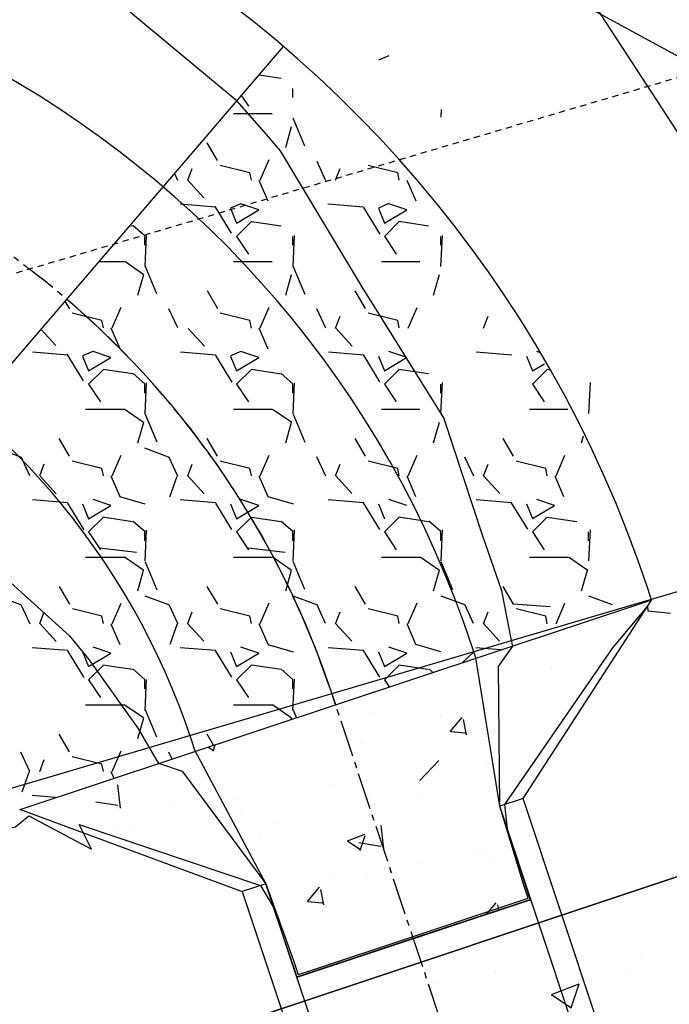
# Model space of a CAD drawing. Units: feet. Extents: x 2194850 to 2199074, y 13705756 to 13708957.
# Drawn here: x 2196233 to 2196246, y 13707506 to 13707526 of the extents above; entities that cross this region are included whole.
import ezdxf

# ---------------------------------------------------------------- set-up
doc = ezdxf.new("R2010")
doc.units = ezdxf.units.FT
doc.header["$MEASUREMENT"] = 0
doc.linetypes.add('CENTER2', pattern=[1.125, 0.75, -0.125, 0.125, -0.125])
doc.linetypes.add('HIDDEN2', pattern=[0.1875, 0.125, -0.0625])
doc.layers.add('C-ANNO-NPLT', color=202, linetype='Continuous', plot=False)
for name, color, linetype in [('CP-CONC-SWLK-U3', 252, 'Continuous'), ('CP-CONTR-SWLK-U3', 253, 'Continuous'), ('CP-ESMT-ELEC-U3', 2, 'HIDDEN2'), ('CP-ROAD-ROW-U3', 3, 'Continuous'), ('CP-STRM-DRAIN A1-CNTR-U3', 1, 'CENTER2'), ('CP-STRM-DRAIN A1-CONC HATCH-U3', 252, 'Continuous'), ('CP-STRM-DRAIN A1-ROCK RUBBLE-U3', 252, 'Continuous'), ('CP-STRM-DRAIN A1-U3', 3, 'Continuous'), ('CP-TOPO-MINR', 4, 'Continuous'), ('CP-WATR-LINE-U3', 5, 'Continuous')]:
    doc.layers.add(name, color=color, linetype=linetype)

msp = doc.modelspace()

# ---------------------------------------------------------------- hatches: boundary and pattern name
at = {"layer": 'CP-CONTR-SWLK-U3'}
h = msp.add_hatch(dxfattribs=at)
h.set_pattern_fill('AR-CONC', color=256, scale=0.7998640231160703)
h.set_pattern_definition([(49.99999999999999, (2196249.819841885, 13707507.59271904), (5.73710615276006, -0.5019317514630123), [0.5998980173370528, -6.59887819070758]), (355, (2196249.819841885, 13707507.59271904), (-1.109821999164142, 6.016514262175526), [0.4799184138696422, -5.279102552566065]), (100.45144446, (2196250.297934057, 13707507.5508914), (4.627284135513859, 5.514582448732752), [0.5098348640731073, -5.608183504804181]), (46.18420000000001, (2196249.819841885, 13707509.19244708), (8.536479443867123, -1.323929178384287), [0.8998470260055792, -9.89831728606137]), (96.63563549, (2196250.531214912, 13707509.08211938), (7.476024641204823, 7.791624230077291), [0.764752728036234, -8.412279992401292]), (351.1841639899999, (2196249.819841885, 13707509.19244708), (7.476024636250023, 7.791624226041495), [0.7198776208044634, -7.918653836847736]), (21, (2196250.619705908, 13707508.79251507), (4.774444761338266, -3.220403656701072), [0.5998980173370528, -6.59887819070758]), (326.0000000000001, (2196250.619705908, 13707508.79251507), (1.946191802766184, 5.800214323939755), [0.4799184138696422, -5.279102552566064]), (71.45144474, (2196251.017576302, 13707508.5241481), (6.720636505633812, 2.579810654639542), [0.5098348480758272, -5.608183504804184]), (37.50000000000001, (2196249.819841885, 13707507.59271904), (0.09726230794597455, 2.662698171961259), [0, -5.215113430716778, 0, -5.359088954877671, 0, -5.299099153143967]), (7.499999999999999, (2196249.819841885, 13707507.59271904), (2.104198585777607, 3.15475738630321), [0, -3.055480568303389, 0, -5.095133827249368, 0, -2.019656658368078]), (327.5, (2196248.036145114, 13707507.59271904), (4.269853614264847, -0.1804083044632793), [0, -1.999660057790176, 0, -6.238939380305349, 0, -8.278592639251327]), (317.5, (2196247.236281091, 13707507.59271904), (4.664696356358509, 0.800703739022908), [0, -2.599558075127228, 0, -4.143295639741244, 0, -5.879000569903116])])
edge = h.paths.add_edge_path()
edge.add_line((2196226.429506985, 13707497.75538159), (2196227.226217974, 13707497.97141934))
edge.add_line((2196227.226217974, 13707497.97141934), (2196255.70557333, 13707507.48209831))
edge.add_line((2196255.70557333, 13707507.48209831), (2196262.363167898, 13707509.45013382))
edge.add_arc((2196238.484355067, 13707590.22674771), 84.23217350126578, 286.4684919772112, 295.2722570719799)
edge.add_line((2196274.444758926, 13707514.05648837), (2196272.737368237, 13707517.67303261))
edge.add_arc((2196238.484292554, 13707590.22688011), 80.23299807881313, 286.4685079841771, 295.272257073654, ccw=False)
edge.add_line((2196261.229408523, 13707513.28538493), (2196254.438757124, 13707511.27547914))
edge.add_line((2196254.438757124, 13707511.27547914), (2196225.27965932, 13707501.53767022))
edge.add_line((2196225.27965932, 13707501.53767022), (2196226.429506985, 13707497.75538159))
at = {"layer": 'CP-STRM-DRAIN A1-CONC HATCH-U3'}
h = msp.add_hatch(dxfattribs=at)
h.set_pattern_fill('AR-CONC', color=256, scale=0.4999150144475439)
h.set_pattern_definition([(49.99999999999999, (0, 0), (3.585691345475037, -0.3137073446643826), [0.374936260835658, -4.124298869192238]), (355, (0, 0), (-0.6936387494775889, 3.760321413859703), [0.2999490086685264, -3.29943909535379]), (100.45144446, (0.2988076077975429, -0.02614227504544385), (2.892052584696162, 3.446614030457969), [0.3186467900456921, -3.505114690502613]), (46.18420000000001, (0, 0.9998300288950879), (5.335299652416952, -0.8274557364901794), [0.562404391253487, -6.186448303788357]), (96.63563549, (0.4446081416302518, 0.9308752153620291), (4.672515400753014, 4.869765143798307), [0.4779704550226462, -5.257674995250807]), (351.1841639899999, (0, 0.9998300288950879), (4.672515397656264, 4.869765141275934), [0.4499235130027895, -4.949158648029835]), (21, (0.4999150144475439, 0.7498725216713159), (2.984027975836416, -2.01275228543817), [0.374936260835658, -4.124298869192238]), (326.0000000000001, (0.4999150144475439, 0.7498725216713159), (1.216369876728865, 3.625133952462347), [0.2999490086685264, -3.29943909535379]), (71.45144474, (0.7485840105327305, 0.5821431650325147), (4.200397816021132, 1.612381659149714), [0.318646780047392, -3.505114690502614]), (37.50000000000001, (0, 0), (0.06078894246623408, 1.664186357475787), [0, -3.259445894197986, 0, -3.349430596798544, 0, -3.311936970714978]), (7.499999999999999, (0, 0), (1.315124116111004, 1.971723366439507), [0, -1.909675355189618, 0, -3.184458642030855, 0, -1.262285411480048]), (327.5, (-1.114810482441502, 0), (2.668658508915529, -0.1127551902895496), [0, -1.24978753611886, 0, -3.899337112690843, 0, -5.174120399532081]), (317.5, (-1.614725496889046, 0), (2.915435222724068, 0.5004398368893175), [0, -1.624723796954518, 0, -2.589559774838277, 0, -3.674375356189448])])
h.paths.add_polyline_path([(2196236.690478294, 13707511.15086354), (2196233.12425629, 13707509.9660501), (2196237.636178688, 13707508.30435839), (2196238.110596213, 13707508.46197512)])
h.paths.add_polyline_path([(2196236.690478294, 13707511.15086354), (2196238.182667892, 13707508.24504341), (2196238.741063142, 13707506.56430502), (2196241.105060192, 13707507.34970074), (2196239.528892869, 13707512.09387598)])
h.paths.add_polyline_path([(2196242.375398016, 13707513.03957637), (2196239.528892869, 13707512.09387598), (2196241.105060192, 13707507.34970074), (2196243.485238385, 13707508.14047234), (2196242.926843136, 13707509.82121073)])
h.paths.add_polyline_path([(2196242.375398016, 13707513.03957637), (2196242.854771456, 13707510.03814244), (2196243.329188981, 13707510.19575917), (2196245.933529448, 13707514.22170186)])
at = {"layer": 'CP-STRM-DRAIN A1-ROCK RUBBLE-U3'}
h = msp.add_hatch(dxfattribs=at)
h.set_pattern_fill('GRAVEL', color=256, scale=2.999490086685264)
h.set_pattern_definition([(228.012787504, (2.159632862562376, 2.999490086685264), (-23.99592069348229, -26.99541078016738), [0.4035393983022886, -39.95047256088575]), (184.969740728, (1.889678754742079, 2.699541077271806), (35.99388104022309, 2.999490086685369), [0.6924862773328534, -68.55611974333362]), (132.510447078, (1.199796034860338, 2.639551276878977), (29.99490086685299, -32.9943909535375), [0.4882809922313207, -48.33988000869763]), (267.273689006, (0.02999490066199649, 1.889678755207661), (2.999490086685336, 59.98980173370533), [0.630606796844536, -62.43006101451451]), (292.833654178, (0, 1.259785836184331), (-14.99745043342628, 35.99388104022325), [0.6183598788206003, -61.21771237316145]), (357.273689006, (0.2399592071583005, 0.6898827194161586), (-59.98980173370533, 2.99949008668534), [0.630606796844536, -62.43006101451451]), (37.6942404667, (0.8698521252504662, 0.6598878192197443), (-38.99337112690842, -29.99490086685256), [0.8339452293110171, -82.56051035998681]), (72.2553283749, (1.529739944004628, 1.16980113373276), (20.99643060679693, 65.98878190707582), [0.7873301538738411, -77.94571371910791]), (121.429565615, (1.769699151162929, 1.919673655404076), (-23.99592069348217, 38.99337112690839), [0.6327424337862564, -62.64157026224241]), (175.236358309, (1.439755241553057, 2.459581871975834), (32.99439095353785, -2.999490086685377), [0.7223731965565854, -35.39627037041393]), (222.397437798, (0.7198776210093194, 2.519571672368663), (-35.99388104022305, -32.99439095353782), [0.9341851885179521, -92.48440266593148]), (138.814074834, (2.999490086685264, 1.859683853148918), (-20.99643060679695, 17.99694052011158), [0.31884879570473, -31.56616818961185]), (171.46923439, (2.759530879526963, 2.069648160110805), (38.99337112690842, -5.998980173370513), [0.6066078766609676, -60.05432501321876]), (225, (2.159632862562376, 2.159632862562376), (-3.330102956372886e-16, -2.999490086685062), [0.4241908875491166, -3.817728673244849]), (203.198590514, (1.949668556531654, 2.519571672368663), (14.99745043342629, 5.998980173370454), [0.2284351660217763, -22.61500076746123]), (291.801409486, (1.739704250500932, 2.429586969917091), (-2.999490086684315, 8.998470260056099), [0.3230540808062629, -15.82969437336003]), (30.96375653209999, (1.8596838536145, 2.129637962365962), (8.998470260055951, 5.998980173370466), [0.5246978013737665, -16.96518460315336]), (161.565051177, (2.309607366803523, 2.399592069720677), (5.998980173370562, -2.999490086685193), [0.3794085005549055, -9.105811992466474]), (16.389540334, (0, 2.429586969917091), (29.99490086685254, 8.998470260055923), [0.5315096433606287, -52.61959010968955]), (70.3461759419, (0.5099133145130154, 2.57956147462382), (-11.99796034674472, -32.99439095354808), [0.4459071957767179, -44.14471863978823]), (293.198590514, (2.309607366803523, 2.999490086685264), (-5.998980173370438, 14.99745043342629), [0.456867332553466, -22.38656860092954]), (343.610459666, (2.489576772172248, 2.57956147462382), (-29.99490086685254, 8.998470260055923), [0.5315096433606283, -52.61959010968832]), (339.44395478, (0, 0.5699031167681726), (-14.99745043342643, 5.9989801733706), [0.5125528660127775, -25.11510166866881]), (294.775140569, (0.4799184138510189, 0.3899337118650294), (-14.99745043342633, 32.99439095353791), [0.4294609916314227, -42.5167013505984]), (66.8014094864, (2.339602267465519, 0), (5.99898017337047, 14.99745043342623), [0.456867332553466, -22.38656860092954]), (17.3540246363, (2.519571672834245, 0.4199286120614438), (-38.99337112690836, -11.99796034674094), [0.5028075227211375, -49.77780861525541]), (69.44395478040002, (0.8698521252504662, 0), (-5.998980173370549, -14.99745043342618), [0.2562764330063887, -25.37137810167521]), (101.309932474, (2.159632862562376, 0), (-2.999490086685155, 11.99796034674109), [0.1529439995200816, -15.14151448331624]), (165.963756532, (2.129637961434797, 0.1499745047067289), (8.998470260055667, -2.999490086685268), [0.6183598788206005, -11.74885457157593]), (186.009005957, (1.529739944004628, 0.2999490094134578), (29.99490086685277, 2.999490086685213), [0.5730525810612197, -56.73212506236781]), (303.690067526, (1.8596838536145, 1.859683853148918), (-2.999490086685225, 5.998980173370485), [0.4325924592819219, -10.38222284850775]), (353.157226587, (2.099643060772801, 1.499745043342632), (50.99133147364952, -5.998980173370685), [0.7552536068868293, -74.76997697599899]), (60.9453959009, (2.849515582444117, 1.40976034089106), (-11.99796034674098, -20.99643060679677), [0.308815501364768, -30.57282504270374]), (90, (2.999490086685264, 1.679714448245775), (-2.999490086685263, 2.999490086685264), [0.1799694052011158, -2.819520681484148]), (120.256437164, (1.469750142680635, 0.3899337118650294), (11.99796034674108, -20.99643060679687), [0.4167011608026636, -41.25354686538229]), (48.01278750419999, (1.259785836184331, 0.7498725216713159), (23.99592069348211, 26.9954107801673), [0.8070787966045772, -39.54693316258346]), (0, (1.799694051824925, 1.349770538635903), (2.999490086685264, 2.999490086685264), [0.7798674225381685, -2.219622664147095]), (325.3048464690001, (2.57956147462382, 1.349770538635903), (29.99490086685305, -20.99643060679632), [0.4742613755661537, -46.95184108954076]), (254.054604099, (2.969495186023267, 1.079816431281188), (-2.999490086685377, -11.99796034674107), [0.4367317556015478, -21.39988568727467]), (207.645975364, (2.849515582444117, 0.6598878192197443), (-56.99031164701986, -29.99490086685278), [0.711074117400042, -70.39645514940278]), (175.42607874, (2.219622664351951, 0.3299439096098721), (-38.99337112690829, 2.999490086685268), [0.7522691142505774, -74.4745595487834])])
edge = h.paths.add_edge_path()
edge.add_line((2196238.467114434, 13707525.44835665), (2196236.028423015, 13707522.60084551))
edge.add_arc((2196222.391571223, 13707506.66443317), 20.97457901865124, 18.370197835864076, 49.446263625557776, ccw=False)
edge.add_line((2196242.297287096, 13707513.27468586), (2196242.372378397, 13707513.04866525))
edge.add_line((2196242.372378397, 13707513.04866525), (2196245.933529449, 13707514.22170186))
edge.add_line((2196245.933529448, 13707514.22170186), (2196245.85541853, 13707514.45681134))
edge.add_arc((2196222.395110504, 13707506.66615638), 24.72003959197627, 18.37019783337014, 49.44626359765502)
edge = h.paths.add_edge_path()
edge.add_line((2196236.028423015, 13707522.60084551), (2196234.078379458, 13707520.32389865))
edge.add_arc((2196222.371751072, 13707506.65478309), 17.99694052564087, 18.378143865761615, 49.4222884676729, ccw=False)
edge.add_line((2196239.450781952, 13707512.32898546), (2196239.528892869, 13707512.09387598))
edge.add_line((2196239.528892869, 13707512.09387598), (2196242.372378397, 13707513.04866525))
edge.add_line((2196242.372378397, 13707513.04866525), (2196242.297287097, 13707513.27468586))
edge.add_arc((2196222.391571204, 13707506.66443316), 20.97457904088973, 18.37019785322669, 49.44626360909133)
edge = h.paths.add_edge_path()
edge.add_line((2196234.078379458, 13707520.32389865), (2196232.126516748, 13707518.04482768))
edge.add_arc((2196222.385908306, 13707506.661676), 14.98184217604138, 18.370197832974384, 49.44626359782228, ccw=False)
edge.add_line((2196236.604276806, 13707511.38328506), (2196236.679368104, 13707511.15726447))
edge.add_line((2196236.679368104, 13707511.15726447), (2196239.528892869, 13707512.09387598))
edge.add_line((2196239.528892869, 13707512.09387598), (2196239.450781952, 13707512.32898546))
edge.add_arc((2196222.371751072, 13707506.65478309), 17.99694052543345, 18.37814386576152, 49.42228846767291)
edge = h.paths.add_edge_path()
edge.add_line((2196232.126516748, 13707518.04482768), (2196229.687825331, 13707515.19731653))
edge.add_arc((2196222.382368993, 13707506.65995277), 11.23638163869407, 18.370197846713893, 49.44626358002631, ccw=False)
edge.add_line((2196233.046145373, 13707510.20115957), (2196233.121236671, 13707509.97513898))
edge.add_line((2196233.121236671, 13707509.97513898), (2196236.679368104, 13707511.15726447))
edge.add_line((2196236.679368104, 13707511.15726447), (2196236.604276806, 13707511.38328507))
edge.add_arc((2196222.385908297, 13707506.66167599), 14.98184218634855, 18.37019784259031, 49.44626358600978)

# ---------------------------------------------------------------- linework, layer by layer
at = {"layer": 'C-ANNO-NPLT'}
msp.add_lwpolyline([(2196239.528892869, 13707512.09387598), (2196239.450781952, 13707512.32898546, 0.1362855377868668), (2196234.078379458, 13707520.32389865, -2.653988661595143)], format="xyb", dxfattribs=at)
at = {"layer": 'CP-CONC-SWLK-U3'}
msp.add_lwpolyline([(2196226.429506985, 13707497.75538159), (2196227.226217974, 13707497.97141934), (2196255.70557333, 13707507.48209831), (2196262.363167898, 13707509.45013382, 0.03843257756345098), (2196274.444758926, 13707514.05648837), (2196272.737368237, 13707517.67303261, -0.03843250762410721), (2196261.229408523, 13707513.28538493), (2196254.438757124, 13707511.27547914), (2196225.27965932, 13707501.53767022)], format="xyb", close=True, dxfattribs=at)
at = {"layer": 'CP-CONC-SWLK-U3', "elevation": 599.4071007928651}
msp.add_lwpolyline([(2196225.27965932, 13707501.53767022), (2196254.438757124, 13707511.27547914)], dxfattribs=at)
at = {"layer": 'CP-ESMT-ELEC-U3'}
msp.add_lwpolyline([(2196727.671928143, 13708062.00972343), (2196497.461647536, 13707994.30708073), (2196460.48178603, 13707978.30190696), (2196328.543137279, 13707939.41890775, -0.1756683362910418), (2196325.142021614, 13707939.62923406, 0.9139833610514378), (2196267.918512374, 13707834.72571678, -0.1756658651872262), (2196269.936564538, 13707831.97999589), (2196343.070264433, 13707583.30241212, -0.3831100819633895), (2196340.19043169, 13707577.27462265, 0.05038024484907714), (2196316.303034454, 13707564.40880934), (2196274.895304327, 13707536.3997016, -0.07697245696243216), (2196256.906838, 13707527.90724641), (2196221.497031954, 13707517.43983883)], format="xyb", dxfattribs=at)
at = {"layer": 'CP-ROAD-ROW-U3'}
msp.add_line((2196259.741358465, 13707518.31915471), (2196224.331361368, 13707507.85169066), dxfattribs=at)
at = {"layer": 'CP-STRM-DRAIN A1-CNTR-U3'}
msp.add_lwpolyline([(2196245.905632693, 13707492.90024674), (2196239.450781952, 13707512.32898546, 0.3991391067073118), (2196217.588422013, 13707524.00441223), (2196196.982593131, 13707518.32334208)], format="xyb", dxfattribs=at)
at = {"layer": 'CP-STRM-DRAIN A1-U3'}
for points in [[(2196245.933529448, 13707514.22170186), (2196245.85541853, 13707514.45681134, 0.3991391067145483), (2196215.794673613, 13707530.51052316), (2196215.430078724, 13707530.41000358)], [(2196242.372378397, 13707513.04866525), (2196242.297287098, 13707513.27468585, 0.3991391067082599), (2196216.791200502, 13707526.89601709), (2196210.643395901, 13707525.20105449)], [(2196236.679368104, 13707511.15726447), (2196236.604276806, 13707511.38328506, 0.399139106716929), (2196218.385643523, 13707521.11280738), (2196212.237838921, 13707519.41784478)]]:
    msp.add_lwpolyline(points, format="xyb", dxfattribs=at)
for points in [[(2196229.688393815, 13707515.19798032), (2196238.468365101, 13707525.44981698)], [(2196245.933529448, 13707514.22170186), (2196233.12425629, 13707509.9660501)], [(2196243.32918898, 13707510.19575917), (2196245.933529448, 13707514.22170186)], [(2196242.854771456, 13707510.03814244), (2196242.372378397, 13707513.04866525)], [(2196236.679368104, 13707511.15726447), (2196238.110596213, 13707508.46197512)], [(2196237.636178687, 13707508.30435839), (2196239.914884618, 13707501.44558133), (2196245.60789491, 13707503.33698212), (2196243.32918898, 13707510.19575917)], [(2196243.32918898, 13707510.19575917), (2196242.854771456, 13707510.03814244)], [(2196245.133477386, 13707503.17936539), (2196242.854771456, 13707510.03814244)], [(2196233.121236671, 13707509.97513898), (2196237.636178688, 13707508.30435839)], [(2196238.110596213, 13707508.46197512), (2196237.636178688, 13707508.30435839)], [(2196240.389302143, 13707501.60319807), (2196238.110596213, 13707508.46197512)], [(2196243.484902078, 13707508.14036061), (2196238.740726835, 13707506.56419329)]]:
    msp.add_lwpolyline(points, dxfattribs=at)
at = {"layer": 'CP-TOPO-MINR', "color": 4, "linetype": 'Continuous', "lineweight": -3, "flags": 128}
for points, elevation in [([(2196249.106679256, 13707519.65739765), (2196238.575579742, 13707535.8298809)], 599), ([(2196232.444892257, 13707515.01314292), (2196234.128551526, 13707513.50080206), (2196234.523258422, 13707513.01656591), (2196235.518369642, 13707511.62086079), (2196235.897394218, 13707510.96903357), (2196235.934477079, 13707510.90978776), (2196236.415685127, 13707510.74731808), (2196238.112005867, 13707508.46287506), (2196238.671759555, 13707506.90728193), (2196238.768383093, 13707506.62028467), (2196239.028439253, 13707506.70668367), (2196241.098230084, 13707507.39433463), (2196243.168020918, 13707508.08198559), (2196243.428964061, 13707508.16867928), (2196243.335521922, 13707508.45673351), (2196242.854170734, 13707510.03797973), (2196242.833312747, 13707512.87039387), (2196243.120289041, 13707513.28705308), (2196243.094654578, 13707513.40744163), (2196242.896761627, 13707514.40801612), (2196242.511997964, 13707515.51386953), (2196241.719646269, 13707517.92111852), (2196240.054492977, 13707520.59744335), (2196238.408292705, 13707523.3354426), (2196238.086272605, 13707523.71361095), (2196237.528585762, 13707524.34259699), (2196234.609747928, 13707526.77806614)], 598), ([(2196219.315474122, 13707507.6704929), (2196228.874481174, 13707507.99324338), (2196228.876381347, 13707507.99336114), (2196229.594483474, 13707508.03786495), (2196230.994376543, 13707509.20158554), (2196233.037396892, 13707509.61641036), (2196233.310684839, 13707509.84375264), (2196234.578095702, 13707509.16275731), (2196234.331181124, 13707509.66682453), (2196238.004320696, 13707508.42666698), (2196238.263468317, 13707507.99519689), (2196238.741407541, 13707506.575592), (2196240.610398309, 13707507.19653074), (2196241.103433224, 13707507.36033276), (2196241.596468139, 13707507.52413479), (2196243.471833547, 13707508.14719138), (2196243.009630818, 13707509.57202444), (2196242.961046972, 13707510.07345058), (2196245.151583869, 13707513.25387836), (2196245.848157647, 13707514.08972911), (2196245.860853645, 13707514.0036011), (2196246.317379124, 13707513.95743099)], 599)]:
    msp.add_lwpolyline(points, dxfattribs=dict(at, elevation=elevation))
at = {"layer": 'CP-WATR-LINE-U3'}
msp.add_lwpolyline([(2196266.860977313, 13707514.16816962), (2196225.67328791, 13707536.56098034)], dxfattribs=at)

doc.saveas('drawing.dxf')
